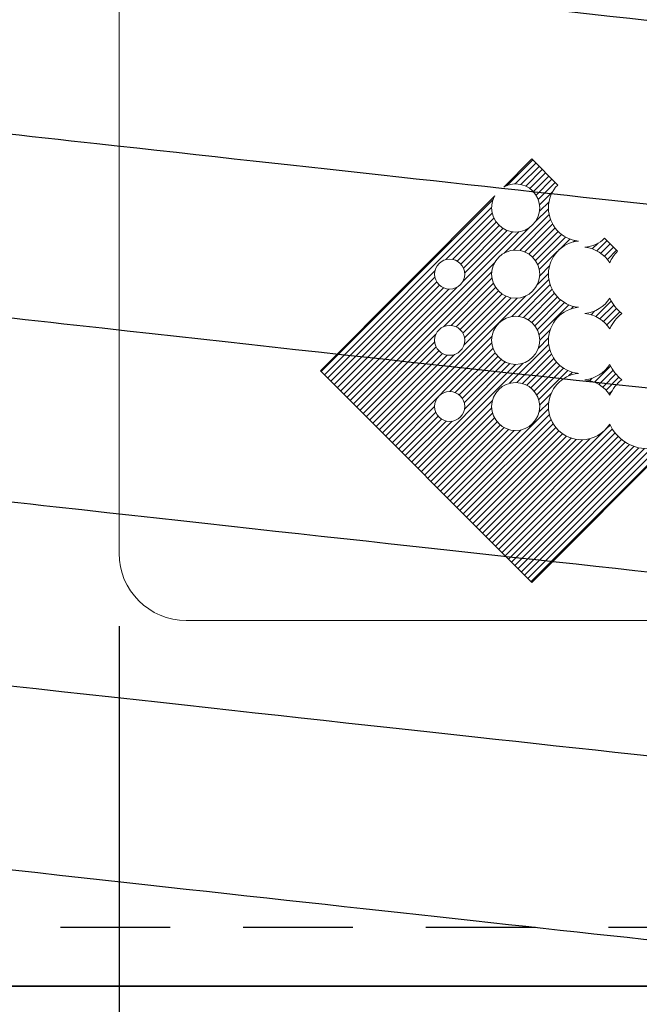
# Model space of a CAD drawing. Units: inches. Extents: x 40566 to 41413, y 13221 to 13809.
# Drawn here: x 41356 to 41364, y 13285 to 13298 of the extents above; entities that cross this region are included whole.
import ezdxf

# ---------------------------------------------------------------- set-up
doc = ezdxf.new("R2010")
doc.units = ezdxf.units.IN
doc.header["$MEASUREMENT"] = 0
doc.linetypes.add('HIDS', pattern=[2.5, 1.5, -1])
for name, color, linetype in [('01-下書線', 251, 'Continuous'), ('02-実線-1', 7, 'Continuous'), ('03-細線', 1, 'Continuous'), ('04-破線-1', 5, 'HIDS'), ('08-ﾊｯﾁﾝｸﾞ', 2, 'Continuous'), ('10-寸法', 3, 'Continuous')]:
    doc.layers.add(name, color=color, linetype=linetype)
doc.styles.add('STD', font='TXT.shx', dxfattribs={"bigfont": 'bigfont.shx'})
doc.dimstyles.new('1：1', dxfattribs={"dimtxt": 3.5, "dimasz": 2.3, "dimexe": 1, "dimexo": 1, "dimgap": 1, "dimtad": 3, "dimdsep": 46, "dimtxsty": 'STD', "dimblk1": 'ARRI', "dimblk2": 'ARRI', "dimsah": 1, "dimcen": 0, "dimclrd": 3, "dimclre": 3, "dimclrt": 4, "dimadec": 0, "dimazin": 0, "dimtfac": 0.7, "dimtmove": 0, "dimatfit": 0, "dimldrblk": 'ARRI', "dimfxl": 1, "dimtvp": 1, "dimtolj": 1, "dimtzin": 0, "dimarcsym": 0})

# ---------------------------------------------------------------- blocks, each defined once
blk = doc.blocks.new('_DotSmall')
at = {"color": 0, "linetype": 'ByBlock', "const_width": 0.5}
blk.add_lwpolyline([(-0.0625, 0, 1), (0.0625, 0, 1)], format="xyb", close=True, dxfattribs=at)
blk = doc.blocks.new('*D183')
at = {"layer": '10-寸法', "color": 3, "lineweight": -2, "transparency": 16777216}
for p, q in [((41356.951, 13289.904), (41356.951, 13273.306)), ((41387.951, 13289.904), (41387.951, 13273.306)), ((41387.951, 13274.306), (41356.951, 13274.306))]:
    blk.add_line(p, q, dxfattribs=at)
at = {"layer": 'Defpoints', "color": 0, "transparency": 16777216}
for p in [(41356.951, 13290.904), (41387.951, 13290.904), (41356.951, 13274.306)]:
    blk.add_point(p, dxfattribs=at)
at = {"layer": '10-寸法', "color": 3, "lineweight": -2, "transparency": 16777216, "xscale": 2.3, "yscale": 2.3, "zscale": 2.3, "rotation": 180}
blk.add_blockref('_DotSmall', (41356.951, 13274.306), dxfattribs=at)
at = {"layer": '10-寸法', "color": 3, "lineweight": -2, "transparency": 16777216, "xscale": 2.3, "yscale": 2.3, "zscale": 2.3}
blk.add_blockref('_DotSmall', (41387.951, 13274.306), dxfattribs=at)
at = {"layer": '10-寸法', "color": 4, "transparency": 16777216, "insert": (41372.451, 13277.056), "char_height": 3.5, "attachment_point": 5, "style": 'STD'}
blk.add_mtext('\\A1;31', dxfattribs=at)
blk = doc.blocks.new('ARRI')
at = {"color": 0, "linetype": 'ByBlock'}
for p, q in [((0, 0), (-1, 0.2126)), ((-1, -0.2126), (0, 0)), ((0, 0), (-1, 0))]:
    blk.add_line(p, q, dxfattribs=at)
blk = doc.blocks.new('A$C776258ca')
at = {"layer": '03-細線', "color": 1, "linetype": 'Continuous'}
for points, knots in [([(-11.872, 27.177), (-13.032, 27.308), (-14.161, 27.436), (-18.333, 27.907), (-21.166, 28.226), (-29.024, 29.109), (-33.405, 29.598), (-43.596, 30.726), (-48.117, 31.215), (-51.756, 31.597)], [0.70821, 0.70821, 0.70821, 0.70821, 1.587229, 1.587229, 4.046999, 4.046999, 8.966541, 8.966541, 17.477174, 17.477174, 17.477174, 17.477174]), ([(-11.872, 24.661), (-13.132, 24.804), (-14.354, 24.942), (-18.614, 25.423), (-21.447, 25.742), (-29.304, 26.625), (-33.685, 27.114), (-44.879, 28.353), (-49.749, 28.876), (-55.342, 29.457), (-56.843, 29.609), (-59.192, 29.845), (-60.073, 29.932), (-62.726, 30.195), (-64.5, 30.368), (-68.873, 30.788), (-71.474, 31.032), (-74.079, 31.269)], [0.637451, 0.637451, 0.637451, 0.637451, 1.587407, 1.587407, 4.047536, 4.047536, 8.967793, 8.967793, 18.808307, 18.808307, 23.036881, 23.036881, 25.6724, 25.6724, 30.943439, 30.943439, 38.64648, 38.64648, 38.64648, 38.64648]), ([(-11.872, 22.145), (-13.231, 22.299), (-14.547, 22.448), (-18.895, 22.939), (-21.728, 23.258), (-29.585, 24.141), (-33.964, 24.629), (-45.154, 25.868), (-50.018, 26.391), (-55.234, 26.932), (-56.436, 27.055), (-58.614, 27.275), (-59.603, 27.373), (-62.562, 27.667), (-64.541, 27.86), (-68.505, 28.241), (-70.489, 28.428), (-73.168, 28.676), (-73.86, 28.739), (-74.552, 28.802)], [0.566987, 0.566987, 0.566987, 0.566987, 1.587586, 1.587586, 4.048073, 4.048073, 8.969046, 8.969046, 18.810991, 18.810991, 22.117687, 22.117687, 25.062017, 25.062017, 30.950679, 30.950679, 36.839341, 36.839341, 38.888918, 38.888918, 38.888918, 38.888918]), ([(-11.872, 19.629), (-13.331, 19.794), (-14.741, 19.954), (-19.177, 20.454), (-22.01, 20.774), (-29.865, 21.656), (-34.244, 22.145), (-45.429, 23.383), (-50.287, 23.905), (-55.481, 24.444), (-56.67, 24.566), (-58.937, 24.795), (-60.02, 24.903), (-62.187, 25.117), (-63.273, 25.224), (-66.509, 25.539), (-68.66, 25.745), (-72.059, 26.063), (-73.305, 26.178), (-74.552, 26.292)], [0.496816, 0.496816, 0.496816, 0.496816, 1.587765, 1.587765, 4.04861, 4.04861, 8.970299, 8.970299, 18.813676, 18.813676, 22.089928, 22.089928, 25.328433, 25.328433, 28.566938, 28.566938, 34.96657, 34.96657, 38.665072, 38.665072, 38.665072, 38.665072]), ([(-11.872, 17.113), (-13.431, 17.29), (-14.935, 17.46), (-19.458, 17.97), (-22.291, 18.289), (-30.146, 19.172), (-34.523, 19.661), (-44.147, 20.726), (-48.415, 21.189), (-53.548, 21.731), (-55.036, 21.885), (-57.531, 22.14), (-58.573, 22.245), (-60.462, 22.434), (-61.314, 22.519), (-63.025, 22.687), (-63.883, 22.771), (-67.307, 23.105), (-69.879, 23.35), (-73.153, 23.653), (-73.852, 23.718), (-74.552, 23.781)], [0.426936, 0.426936, 0.426936, 0.426936, 1.587944, 1.587944, 4.049145, 4.049145, 8.971548, 8.971548, 16.76064, 16.76064, 20.553165, 20.553165, 23.58825, 23.58825, 26.145959, 26.145959, 28.703667, 28.703667, 36.360735, 36.360735, 38.44051, 38.44051, 38.44051, 38.44051]), ([(-11.872, 14.597), (-13.05, 14.731), (-14.196, 14.86), (-18.456, 15.341), (-21.356, 15.668), (-29.399, 16.573), (-33.887, 17.074), (-45.349, 18.345), (-50.326, 18.881), (-55.945, 19.466), (-57.428, 19.617), (-59.818, 19.858), (-60.762, 19.952), (-62.655, 20.139), (-63.604, 20.232), (-66.458, 20.511), (-68.365, 20.694), (-71.699, 21.008), (-73.125, 21.141), (-74.552, 21.271)], [0.357343, 0.357343, 0.357343, 0.357343, 1.230841, 1.230841, 3.692522, 3.692522, 8.615885, 8.615885, 18.46261, 18.46261, 22.606896, 22.606896, 25.441577, 25.441577, 28.276258, 28.276258, 33.966156, 33.966156, 38.215019, 38.215019, 38.215019, 38.215019]), ([(-11.872, 12.081), (-13.149, 12.226), (-14.389, 12.366), (-18.737, 12.857), (-21.637, 13.184), (-29.679, 14.089), (-34.166, 14.59), (-45.625, 15.86), (-50.595, 16.396), (-56.302, 16.99), (-57.857, 17.148), (-60.341, 17.397), (-61.308, 17.494), (-64.392, 17.798), (-66.51, 18.004), (-70.602, 18.395), (-72.576, 18.58), (-74.552, 18.761)], [0.288036, 0.288036, 0.288036, 0.288036, 1.231013, 1.231013, 3.693038, 3.693038, 8.617089, 8.617089, 18.465191, 18.465191, 22.854507, 22.854507, 25.766254, 25.766254, 32.094508, 32.094508, 37.988758, 37.988758, 37.988758, 37.988758])]:
    blk.add_open_spline(points, degree=3, knots=knots, dxfattribs=at)

msp = doc.modelspace()

# ---------------------------------------------------------------- linework, layer by layer
at = {"layer": '01-下書線'}
msp.add_line((40674.501, 13284.983), (41413.249, 13284.983), dxfattribs=at)
at = {"layer": '02-実線-1'}
msp.add_lwpolyline([(40693.251, 13339.983), (41392.651, 13339.983), (41392.951, 13339.683), (41392.951, 13285.283), (41392.651, 13284.983), (40693.251, 13284.983), (40692.951, 13285.283), (40692.951, 13339.683)], close=True, dxfattribs=at)
at = {"layer": '02-実線-1', "lineweight": 9}
for points in [[(41356.951, 13290.904), (41356.951, 13290.904), (41356.951, 13308.062), (41356.951, 13308.062)], [(41357.871, 13289.983), (41357.365, 13289.983), (41356.951, 13290.397), (41356.951, 13290.904)], [(41387.03, 13289.983), (41387.03, 13289.983), (41357.871, 13289.983), (41357.871, 13289.983)]]:
    msp.add_open_spline(points, degree=3, dxfattribs=at)
at = {"layer": '02-実線-1', "lineweight": 0}
for points in [[(41362.6, 13296.295), (41362.6, 13296.295), (41362.216, 13295.912), (41362.216, 13295.912)], [(41362.954, 13295.939), (41362.954, 13295.939), (41362.6, 13296.295), (41362.6, 13296.295)], [(41362.216, 13295.912), (41362.264, 13295.938), (41362.319, 13295.954), (41362.379, 13295.954)], [(41362.095, 13295.791), (41362.095, 13295.791), (41359.707, 13293.398), (41359.707, 13293.398)], [(41363.596, 13295.211), (41363.524, 13295.142), (41363.431, 13295.097), (41363.327, 13295.087)], [(41363.773, 13295.034), (41363.773, 13295.034), (41363.596, 13295.211), (41363.596, 13295.211)], [(41363.327, 13295.087), (41363.469, 13295.073), (41363.593, 13294.992), (41363.666, 13294.877)], [(41363.666, 13294.877), (41363.693, 13294.935), (41363.73, 13294.988), (41363.773, 13295.034)], [(41363.666, 13294.391), (41363.593, 13294.276), (41363.469, 13294.196), (41363.327, 13294.182)], [(41363.831, 13294.182), (41363.761, 13294.237), (41363.705, 13294.309), (41363.666, 13294.391)], [(41363.327, 13294.182), (41363.469, 13294.168), (41363.593, 13294.088), (41363.666, 13293.972)], [(41363.666, 13293.972), (41363.705, 13294.054), (41363.761, 13294.126), (41363.831, 13294.182)], [(41363.666, 13293.486), (41363.593, 13293.371), (41363.469, 13293.29), (41363.327, 13293.276)], [(41363.831, 13293.276), (41363.761, 13293.333), (41363.705, 13293.404), (41363.666, 13293.486)], [(41359.707, 13293.398), (41359.707, 13293.398), (41362.6, 13290.502), (41362.6, 13290.502)], [(41363.327, 13293.276), (41363.469, 13293.262), (41363.593, 13293.182), (41363.666, 13293.067)], [(41363.666, 13293.067), (41363.705, 13293.149), (41363.761, 13293.221), (41363.831, 13293.276)], [(41362.6, 13290.502), (41362.6, 13290.502), (41364.554, 13292.461), (41364.554, 13292.461)]]:
    msp.add_open_spline(points, degree=3, dxfattribs=at)
for points, knots in [([(41362.379, 13295.954), (41362.561, 13295.954), (41362.708, 13295.809), (41362.708, 13295.626), (41362.708, 13295.443), (41362.561, 13295.296), (41362.379, 13295.296), (41362.198, 13295.296), (41362.05, 13295.443), (41362.05, 13295.626), (41362.05, 13295.686), (41362.067, 13295.743), (41362.095, 13295.791)], [0, 0, 0, 0, 1, 1, 1, 2, 2, 2, 3, 3, 3, 4, 4, 4, 4]), ([(41363.238, 13295.173), (41363.008, 13295.194), (41362.828, 13295.39), (41362.828, 13295.626), (41362.828, 13295.748), (41362.876, 13295.86), (41362.954, 13295.939)], [17, 17, 17, 17, 18, 18, 18, 19, 19, 19, 19]), ([(41363.238, 13294.267), (41363.008, 13294.29), (41362.828, 13294.484), (41362.828, 13294.721), (41362.828, 13294.956), (41363.008, 13295.15), (41363.238, 13295.173)], [15, 15, 15, 15, 16, 16, 16, 17, 17, 17, 17]), ([(41361.476, 13294.515), (41361.362, 13294.515), (41361.27, 13294.608), (41361.27, 13294.721), (41361.27, 13294.835), (41361.362, 13294.925), (41361.476, 13294.925), (41361.589, 13294.925), (41361.682, 13294.835), (41361.682, 13294.721), (41361.682, 13294.608), (41361.589, 13294.515), (41361.476, 13294.515)], [0, 0, 0, 0, 1, 1, 1, 2, 2, 2, 3, 3, 3, 4, 4, 4, 4]), ([(41362.379, 13294.391), (41362.198, 13294.391), (41362.05, 13294.539), (41362.05, 13294.721), (41362.05, 13294.901), (41362.198, 13295.048), (41362.379, 13295.048), (41362.561, 13295.048), (41362.708, 13294.901), (41362.708, 13294.721), (41362.708, 13294.539), (41362.561, 13294.391), (41362.379, 13294.391)], [0, 0, 0, 0, 1, 1, 1, 2, 2, 2, 3, 3, 3, 4, 4, 4, 4]), ([(41363.238, 13293.362), (41363.008, 13293.385), (41362.828, 13293.579), (41362.828, 13293.816), (41362.828, 13294.05), (41363.008, 13294.244), (41363.238, 13294.267)], [13, 13, 13, 13, 14, 14, 14, 15, 15, 15, 15]), ([(41362.379, 13293.486), (41362.198, 13293.486), (41362.05, 13293.634), (41362.05, 13293.816), (41362.05, 13293.996), (41362.198, 13294.144), (41362.379, 13294.144), (41362.561, 13294.144), (41362.708, 13293.996), (41362.708, 13293.816), (41362.708, 13293.634), (41362.561, 13293.486), (41362.379, 13293.486)], [0, 0, 0, 0, 1, 1, 1, 2, 2, 2, 3, 3, 3, 4, 4, 4, 4]), ([(41361.476, 13293.61), (41361.362, 13293.61), (41361.27, 13293.702), (41361.27, 13293.816), (41361.27, 13293.928), (41361.362, 13294.019), (41361.476, 13294.019), (41361.589, 13294.019), (41361.682, 13293.928), (41361.682, 13293.816), (41361.682, 13293.702), (41361.589, 13293.61), (41361.476, 13293.61)], [0, 0, 0, 0, 1, 1, 1, 2, 2, 2, 3, 3, 3, 4, 4, 4, 4]), ([(41363.666, 13292.667), (41363.585, 13292.54), (41363.443, 13292.455), (41363.283, 13292.455), (41363.032, 13292.455), (41362.828, 13292.659), (41362.828, 13292.909), (41362.828, 13293.145), (41363.008, 13293.339), (41363.238, 13293.362)], [10, 10, 10, 10, 11, 11, 11, 12, 12, 12, 13, 13, 13, 13]), ([(41362.379, 13292.581), (41362.198, 13292.581), (41362.05, 13292.729), (41362.05, 13292.909), (41362.05, 13293.091), (41362.198, 13293.238), (41362.379, 13293.238), (41362.561, 13293.238), (41362.708, 13293.091), (41362.708, 13292.909), (41362.708, 13292.729), (41362.561, 13292.581), (41362.379, 13292.581)], [0, 0, 0, 0, 1, 1, 1, 2, 2, 2, 3, 3, 3, 4, 4, 4, 4]), ([(41361.476, 13292.705), (41361.362, 13292.705), (41361.27, 13292.797), (41361.27, 13292.909), (41361.27, 13293.022), (41361.362, 13293.115), (41361.476, 13293.115), (41361.589, 13293.115), (41361.682, 13293.022), (41361.682, 13292.909), (41361.682, 13292.797), (41361.589, 13292.705), (41361.476, 13292.705)], [0, 0, 0, 0, 1, 1, 1, 2, 2, 2, 3, 3, 3, 4, 4, 4, 4]), ([(41364.551, 13292.464), (41364.452, 13292.382), (41364.325, 13292.333), (41364.187, 13292.333), (41363.955, 13292.333), (41363.757, 13292.47), (41363.666, 13292.667)], [8, 8, 8, 8, 9, 9, 9, 10, 10, 10, 10])]:
    msp.add_open_spline(points, degree=3, knots=knots, dxfattribs=at)
at = {"layer": '04-破線-1'}
msp.add_lwpolyline([(40730.951, 13285.783), (40693.251, 13285.783), (40693.251, 13339.183), (41392.651, 13339.183), (41392.651, 13285.783), (41354.951, 13285.783)], dxfattribs=at)
at = {"layer": '08-ﾊｯﾁﾝｸﾞ', "linetype": 'Continuous'}
for p, q in [((41362.612, 13296.283), (41362.262, 13295.933)), ((41362.656, 13296.238), (41362.372, 13295.954)), ((41362.7, 13296.194), (41362.452, 13295.946)), ((41362.744, 13296.15), (41362.518, 13295.924)), ((41362.788, 13296.105), (41362.574, 13295.891)), ((41362.832, 13296.061), (41362.621, 13295.85)), ((41362.876, 13296.017), (41362.659, 13295.799)), ((41362.92, 13295.972), (41362.688, 13295.74)), ((41362.072, 13295.743), (41359.717, 13293.388)), ((41362.888, 13295.851), (41362.706, 13295.669)), ((41362.05, 13295.633), (41359.761, 13293.344)), ((41362.828, 13295.615), (41362.647, 13295.434)), ((41362.836, 13295.711), (41362.705, 13295.58)), ((41362.059, 13295.552), (41361.425, 13294.919)), ((41362.081, 13295.487), (41361.516, 13294.921)), ((41362.837, 13295.535), (41362.348, 13295.047)), ((41362.857, 13295.467), (41362.434, 13295.044)), ((41362.114, 13295.431), (41361.58, 13294.897)), ((41362.155, 13295.384), (41361.629, 13294.858)), ((41362.205, 13295.346), (41361.664, 13294.804)), ((41362.57, 13295.357), (41362.221, 13295.008)), ((41362.884, 13295.406), (41362.503, 13295.024)), ((41362.919, 13295.352), (41362.561, 13294.994)), ((41362.424, 13295.299), (41360.115, 13292.99)), ((41362.335, 13295.299), (41361.653, 13294.617)), ((41362.264, 13295.316), (41361.681, 13294.733)), ((41362.96, 13295.305), (41362.61, 13294.954)), ((41363.007, 13295.264), (41362.65, 13294.907)), ((41363.06, 13295.228), (41362.682, 13294.85)), ((41363.121, 13295.2), (41362.975, 13295.054)), ((41363.189, 13295.18), (41363.169, 13295.161)), ((41363.366, 13295.093), (41363.357, 13295.083)), ((41363.506, 13295.144), (41363.427, 13295.065)), ((41363.629, 13295.178), (41363.489, 13295.039)), ((41363.673, 13295.134), (41363.544, 13295.005)), ((41363.717, 13295.09), (41363.593, 13294.966)), ((41362.948, 13295.028), (41362.703, 13294.782)), ((41363.761, 13295.046), (41363.635, 13294.92)), ((41362.09, 13294.877), (41360.159, 13292.946)), ((41362.842, 13294.833), (41362.708, 13294.699)), ((41361.276, 13294.77), (41359.805, 13293.299)), ((41361.274, 13294.68), (41359.85, 13293.255)), ((41362.052, 13294.75), (41360.203, 13292.901)), ((41362.055, 13294.665), (41361.391, 13294.001)), ((41362.828, 13294.731), (41362.677, 13294.58)), ((41361.299, 13294.616), (41359.894, 13293.211)), ((41361.339, 13294.568), (41359.938, 13293.167)), ((41361.392, 13294.533), (41359.982, 13293.122)), ((41361.579, 13294.543), (41360.07, 13293.034)), ((41362.075, 13294.596), (41361.497, 13294.018)), ((41362.105, 13294.539), (41361.566, 13293.999)), ((41362.834, 13294.648), (41362.325, 13294.14)), ((41362.851, 13294.577), (41362.416, 13294.142)), ((41361.463, 13294.515), (41360.026, 13293.078)), ((41362.401, 13294.392), (41360.556, 13292.548)), ((41362.52, 13294.423), (41360.6, 13292.503)), ((41362.145, 13294.49), (41361.618, 13293.963)), ((41362.193, 13294.449), (41361.657, 13293.913)), ((41362.317, 13294.397), (41361.671, 13293.751)), ((41362.25, 13294.418), (41361.679, 13293.847)), ((41362.877, 13294.515), (41362.488, 13294.126)), ((41362.91, 13294.46), (41362.548, 13294.097)), ((41362.95, 13294.411), (41362.599, 13294.06)), ((41362.995, 13294.368), (41362.641, 13294.014)), ((41363.047, 13294.331), (41362.675, 13293.959)), ((41363.105, 13294.301), (41362.699, 13293.895)), ((41363.172, 13294.279), (41363.138, 13294.246)), ((41363.686, 13294.352), (41363.475, 13294.141)), ((41363.721, 13294.298), (41363.532, 13294.109)), ((41363.76, 13294.249), (41363.582, 13294.071)), ((41363.341, 13294.184), (41363.338, 13294.181)), ((41363.463, 13294.217), (41363.411, 13294.165)), ((41363.804, 13294.204), (41363.626, 13294.026)), ((41363.671, 13293.983), (41363.664, 13293.976)), ((41361.288, 13293.898), (41360.247, 13292.857)), ((41362.055, 13293.869), (41360.645, 13292.459)), ((41362.829, 13293.848), (41362.691, 13293.71)), ((41362.851, 13293.959), (41362.708, 13293.816)), ((41361.271, 13293.793), (41360.291, 13292.813)), ((41361.291, 13293.725), (41360.335, 13292.769)), ((41362.052, 13293.779), (41360.689, 13292.415)), ((41362.831, 13293.762), (41362.297, 13293.228)), ((41361.328, 13293.673), (41360.38, 13292.725)), ((41361.378, 13293.635), (41360.424, 13292.68)), ((41361.444, 13293.612), (41360.468, 13292.636)), ((41361.541, 13293.62), (41360.512, 13292.592)), ((41362.069, 13293.707), (41361.477, 13293.115)), ((41362.097, 13293.646), (41361.551, 13293.1)), ((41362.135, 13293.596), (41361.607, 13293.068)), ((41362.846, 13293.688), (41362.396, 13293.238)), ((41362.87, 13293.624), (41362.471, 13293.225)), ((41362.379, 13293.486), (41360.998, 13292.105)), ((41362.484, 13293.503), (41361.042, 13292.061)), ((41362.18, 13293.553), (41361.648, 13293.021)), ((41362.235, 13293.519), (41361.675, 13292.959)), ((41362.3, 13293.496), (41361.679, 13292.875)), ((41362.902, 13293.567), (41362.534, 13293.2)), ((41362.94, 13293.517), (41362.587, 13293.164)), ((41362.984, 13293.473), (41362.632, 13293.12)), ((41363.679, 13293.46), (41363.46, 13293.242)), ((41363.034, 13293.434), (41362.668, 13293.068)), ((41363.091, 13293.403), (41362.694, 13293.006)), ((41363.155, 13293.378), (41363.104, 13293.328)), ((41363.228, 13293.363), (41363.225, 13293.361)), ((41363.712, 13293.405), (41363.519, 13293.212)), ((41363.75, 13293.355), (41363.57, 13293.175)), ((41363.793, 13293.309), (41363.616, 13293.132)), ((41363.428, 13293.299), (41363.395, 13293.265)), ((41362.865, 13293.088), (41362.708, 13292.931)), ((41363.698, 13293.126), (41363.655, 13293.083)), ((41361.27, 13292.908), (41360.733, 13292.371)), ((41362.061, 13292.991), (41361.086, 13292.017)), ((41362.832, 13292.967), (41362.7, 13292.835)), ((41361.285, 13292.834), (41360.777, 13292.327)), ((41361.318, 13292.779), (41360.821, 13292.282)), ((41362.051, 13292.893), (41361.13, 13291.973)), ((41362.063, 13292.817), (41361.175, 13291.929)), ((41362.829, 13292.876), (41361.528, 13291.575)), ((41362.841, 13292.8), (41361.572, 13291.531)), ((41361.365, 13292.737), (41360.865, 13292.238)), ((41361.427, 13292.711), (41360.91, 13292.194)), ((41361.512, 13292.708), (41360.954, 13292.15)), ((41362.089, 13292.755), (41361.219, 13291.884)), ((41362.125, 13292.702), (41361.263, 13291.84)), ((41362.169, 13292.657), (41361.307, 13291.796)), ((41362.863, 13292.733), (41361.616, 13291.486)), ((41362.893, 13292.675), (41361.66, 13291.442)), ((41363.671, 13292.657), (41363.618, 13292.604)), ((41362.221, 13292.621), (41361.351, 13291.752)), ((41362.283, 13292.595), (41361.395, 13291.707)), ((41362.358, 13292.581), (41361.44, 13291.663)), ((41362.454, 13292.59), (41361.484, 13291.619)), ((41362.93, 13292.623), (41361.705, 13291.398)), ((41362.972, 13292.577), (41361.749, 13291.354)), ((41363.021, 13292.538), (41361.793, 13291.309)), ((41363.076, 13292.504), (41361.837, 13291.265)), ((41363.587, 13292.573), (41362.058, 13291.044)), ((41363.702, 13292.6), (41362.102, 13291)), ((41363.739, 13292.548), (41362.146, 13290.956)), ((41363.781, 13292.502), (41362.19, 13290.911)), ((41363.139, 13292.478), (41361.881, 13291.221)), ((41363.209, 13292.461), (41361.925, 13291.177)), ((41363.292, 13292.455), (41361.97, 13291.133)), ((41363.394, 13292.469), (41362.014, 13291.088)), ((41363.827, 13292.46), (41362.235, 13290.867)), ((41363.879, 13292.423), (41362.279, 13290.823)), ((41363.935, 13292.391), (41362.323, 13290.779)), ((41363.997, 13292.365), (41362.367, 13290.735)), ((41364.504, 13292.43), (41362.588, 13290.513)), ((41364.066, 13292.345), (41362.411, 13290.69)), ((41364.144, 13292.334), (41362.455, 13290.646)), ((41364.232, 13292.335), (41362.5, 13290.602)), ((41364.34, 13292.354), (41362.544, 13290.558))]:
    msp.add_line(p, q, dxfattribs=at)

# ---------------------------------------------------------------- block references
at = {"layer": '03-細線', "rotation": 180}
msp.add_blockref('A$C776258ca', (41318.399, 13316.58), dxfattribs=at)

# ---------------------------------------------------------------- dimensions: what is measured, and where the dimension line sits
at = {"layer": '10-寸法'}
dim = msp.add_linear_dim(base=(41356.951, 13274.306), p1=(41387.951, 13290.904), p2=(41356.951, 13290.904), dimstyle='1：1', override={"dimscale": 0, "dimblk1": 'DotSmall', "dimblk2": 'DotSmall', "dimtix": 0, "dimtofl": 1, "dimtmove": 0, "dimatfit": 0}, dxfattribs=at)
dim.commit()
dim.dimension.update_dxf_attribs({"geometry": '*D183', "text_midpoint": (41372.451, 13277.056)})

doc.saveas('drawing.dxf')
